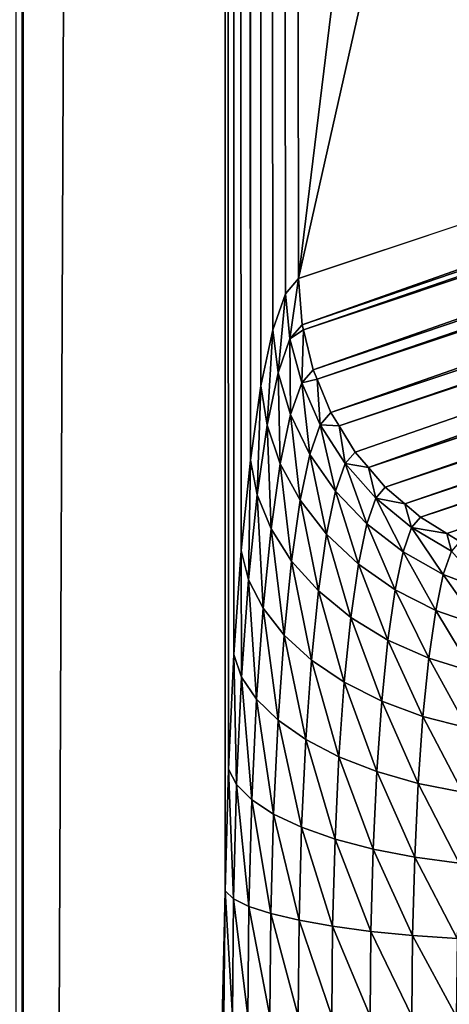
# Model space of a CAD drawing. Extents: x -380 to 380, y -338 to 183.
# Drawn here: x -369 to -366, y -248 to -241 of the extents above; entities that cross this region are included whole.
import ezdxf

# ---------------------------------------------------------------- set-up
doc = ezdxf.new("R2010")
doc.units = 0

msp = doc.modelspace()

# ---------------------------------------------------------------- linework, layer by layer
for points in [[(-361.800812, 82.366547), (-378.427094, 174.427322), (-378.427094, -329.427338)], [(-361.800812, -307.366547), (-361.800812, 82.366547), (-378.427094, -329.427338)], [(-368.533478, 81.344269, -12.284691), (-368.486084, 81.344269, -12.536415), (-368.486084, -306.344269, -12.536415)], [(-368.533478, -306.344269, -12.284681), (-368.533478, 81.344269, -12.284691), (-368.486084, -306.344269, -12.536415)], [(-368.486084, 81.344269, -12.536415), (-367.119598, 22.04793, -25.537432), (-368.486084, -306.344269, -12.536415)], [(-367.119598, 22.04793, -25.537432), (-367.119598, -247.047928, -25.537432), (-368.486084, -306.344269, -12.536415)], [(-367.119598, 22.04793, -25.537432), (-367.097046, -246.223465, -25.752031), (-367.119598, -247.047928, -25.537432)], [(-367.119598, 22.04793, -25.537432), (-367.060181, -245.447617, -26.102764), (-367.097046, -246.223465, -25.752031)], [(-367.119598, 22.04793, -25.537432), (-367.010101, -244.742935, -26.579441), (-367.060181, -245.447617, -26.102764)], [(-367.119598, 22.04793, -25.537432), (-366.948212, -244.129883, -27.168213), (-367.010101, -244.742935, -26.579441)], [(-367.119598, 22.04793, -25.537432), (-367.097046, 21.223463, -25.752031), (-366.948212, -244.129883, -27.168213)], [(-367.097046, 21.223463, -25.752031), (-367.060181, 20.447617, -26.102764), (-366.948212, -244.129883, -27.168213)], [(-367.060181, 20.447617, -26.102764), (-367.010101, 19.742933, -26.579441), (-366.948212, -244.129883, -27.168213)], [(-367.010101, 19.742933, -26.579441), (-366.948212, 19.129887, -27.168213), (-366.948212, -244.129883, -27.168213)], [(-366.948212, 19.129887, -27.168213), (-366.876343, 18.626284, -27.851971), (-366.948212, -244.129883, -27.168213)], [(-366.876343, 18.626284, -27.851971), (-366.876343, -243.626282, -27.851971), (-366.948212, -244.129883, -27.168213)], [(-366.876343, 18.626284, -27.851971), (-366.79657, -243.246765, -28.610855), (-366.876343, -243.626282, -27.851971)], [(-366.876343, 18.626284, -27.851971), (-366.711243, -243.002335, -29.422817), (-366.79657, -243.246765, -28.610855)], [(-366.876343, 18.626284, -27.851971), (-366.622803, -242.900116, -30.264267), (-366.711243, -243.002335, -29.422817)], [(-366.876343, 18.626284, -27.851971), (-350.632812, -112.500031, -182.398895), (-366.622803, -242.900116, -30.264267)], [(-350.632812, -112.500031, -182.398895), (-350.693146, -172.110962, -181.824875), (-366.622803, -242.900116, -30.264267)], [(-350.693146, -172.110962, -181.824875), (-350.75943, -237.600494, -181.194244), (-366.622803, -242.900116, -30.264267)], [(-366.622803, -242.900116, -30.264267), (-350.75943, -237.600494, -181.194244), (-366.597168, -243.212784, -30.272552)], [(-350.75943, -237.600494, -181.194244), (-350.743195, -237.779419, -181.198822), (-366.597168, -243.212784, -30.272552)], [(-366.597168, -243.212784, -30.272552), (-350.743195, -237.779419, -181.198822), (-366.588989, -243.246628, -30.272879)], [(-350.743195, -237.779419, -181.198822), (-350.727936, -237.947571, -181.203125), (-366.588989, -243.246628, -30.272879)], [(-366.588989, -243.246628, -30.272879), (-350.727936, -237.947571, -181.203125), (-366.523193, -243.517776, -30.275486)], [(-350.727936, -237.947571, -181.203125), (-350.673615, -238.148575, -181.204468), (-366.523193, -243.517776, -30.275486)], [(-366.523193, -243.517776, -30.275486), (-350.673615, -238.148575, -181.204468), (-366.496429, -243.582092, -30.274933)], [(-350.673615, -238.148575, -181.204468), (-350.636993, -238.284119, -181.205383), (-366.496429, -243.582092, -30.274933)], [(-366.496429, -243.582092, -30.274933), (-350.636993, -238.284119, -181.205383), (-366.402679, -243.807541, -30.272997)], [(-350.636993, -238.284119, -181.205383), (-350.528503, -238.516006, -181.202118), (-366.402679, -243.807541, -30.272997)], [(-366.402679, -243.807541, -30.272997), (-350.528503, -238.516006, -181.202118), (-366.348022, -243.896652, -30.270378)], [(-350.528503, -238.516006, -181.202118), (-350.489288, -238.599884, -181.200943), (-366.348022, -243.896652, -30.270378)], [(-366.348022, -243.896652, -30.270378), (-350.489288, -238.599884, -181.200943), (-366.238647, -244.074966, -30.265142)], [(-366.238647, -244.074966, -30.265142), (-350.489288, -238.599884, -181.200943), (-366.148163, -244.180954, -30.259356)], [(-350.489288, -238.599884, -181.200943), (-350.307922, -238.858856, -181.190964), (-366.148163, -244.180954, -30.259356)], [(-350.307922, -238.858856, -181.190964), (-350.289368, -238.885284, -181.189957), (-366.148163, -244.180954, -30.259356)], [(-366.148163, -244.180954, -30.259356), (-350.289368, -238.885284, -181.189957), (-366.035065, -244.313461, -30.252121)], [(-350.289368, -238.885284, -181.189957), (-350.166351, -239.008453, -181.181335), (-366.035065, -244.313461, -30.252121)], [(-366.035065, -244.313461, -30.252121), (-350.166351, -239.008453, -181.181335), (-365.902771, -244.426636, -30.242191)], [(-350.166351, -239.008453, -181.181335), (-350.043335, -239.131638, -181.172745), (-365.902771, -244.426636, -30.242191)], [(-365.902771, -244.426636, -30.242191), (-350.043335, -239.131638, -181.172745), (-365.796997, -244.517166, -30.234249)], [(-350.043335, -239.131638, -181.172745), (-349.848969, -239.268066, -181.157104), (-365.796997, -244.517166, -30.234249)], [(-365.796997, -244.517166, -30.234249), (-349.848969, -239.268066, -181.157104), (-365.61911, -244.626434, -30.219395)], [(-349.848969, -239.268066, -181.157104), (-349.758606, -239.331482, -181.149826), (-365.61911, -244.626434, -30.219395)], [(-365.61911, -244.626434, -30.219395), (-349.758606, -239.331482, -181.149826), (-365.530243, -244.681046, -30.211969)], [(-366.711243, -243.002335, -29.422817), (-366.622803, -242.900116, -30.264267), (-366.680084, -243.308624, -29.483755)], [(-366.622803, -242.900116, -30.264267), (-366.597168, -243.212784, -30.272552), (-366.680084, -243.308624, -29.483755)], [(-366.79657, -243.246765, -28.610855), (-366.711243, -243.002335, -29.422817), (-366.760071, -243.537735, -28.722601)], [(-366.711243, -243.002335, -29.422817), (-366.680084, -243.308624, -29.483755), (-366.760071, -243.537735, -28.722601)], [(-366.876343, -243.626282, -27.851971), (-366.79657, -243.246765, -28.610855), (-366.834839, -243.893524, -28.011204)], [(-366.79657, -243.246765, -28.610855), (-366.760071, -243.537735, -28.722601), (-366.834839, -243.893524, -28.011204)], [(-366.597168, -243.212784, -30.272552), (-366.588989, -243.246628, -30.272879), (-366.680084, -243.308624, -29.483755)], [(-366.680084, -243.308624, -29.483755), (-366.588989, -243.246628, -30.272879), (-366.600677, -243.607361, -29.538044)], [(-366.588989, -243.246628, -30.272879), (-366.523193, -243.517776, -30.275486), (-366.600677, -243.607361, -29.538044)], [(-366.760071, -243.537735, -28.722601), (-366.680084, -243.308624, -29.483755), (-366.675507, -243.821564, -28.826447)], [(-366.680084, -243.308624, -29.483755), (-366.600677, -243.607361, -29.538044), (-366.675507, -243.821564, -28.826447)], [(-366.523193, -243.517776, -30.275486), (-366.496429, -243.582092, -30.274933), (-366.600677, -243.607361, -29.538044)], [(-366.834839, -243.893524, -28.011204), (-366.760071, -243.537735, -28.722601), (-366.745422, -244.15419, -28.161367)], [(-366.760071, -243.537735, -28.722601), (-366.675507, -243.821564, -28.826447), (-366.745422, -244.15419, -28.161367)], [(-366.600677, -243.607361, -29.538044), (-366.496429, -243.582092, -30.274933), (-366.475067, -243.89119, -29.584351)], [(-366.496429, -243.582092, -30.274933), (-366.402679, -243.807541, -30.272997), (-366.475067, -243.89119, -29.584351)], [(-366.948212, -244.129883, -27.168213), (-366.876343, -243.626282, -27.851971), (-366.902222, -244.365616, -27.37023)], [(-366.876343, -243.626282, -27.851971), (-366.834839, -243.893524, -28.011204), (-366.902222, -244.365616, -27.37023)], [(-366.675507, -243.821564, -28.826447), (-366.600677, -243.607361, -29.538044), (-366.544922, -244.091248, -28.919838)], [(-366.600677, -243.607361, -29.538044), (-366.475067, -243.89119, -29.584351), (-366.544922, -244.091248, -28.919838)], [(-366.745422, -244.15419, -28.161367), (-366.675507, -243.821564, -28.826447), (-366.610199, -244.40184, -28.298763)], [(-366.675507, -243.821564, -28.826447), (-366.544922, -244.091248, -28.919838), (-366.610199, -244.40184, -28.298763)], [(-366.475067, -243.89119, -29.584351), (-366.402679, -243.807541, -30.272997), (-366.348022, -243.896652, -30.270378)], [(-366.902222, -244.365616, -27.37023), (-366.834839, -243.893524, -28.011204), (-366.80838, -244.595535, -27.562124)], [(-366.834839, -243.893524, -28.011204), (-366.745422, -244.15419, -28.161367), (-366.80838, -244.595535, -27.562124)], [(-366.544922, -244.091248, -28.919838), (-366.475067, -243.89119, -29.584351), (-366.371582, -244.340103, -29.000473)], [(-366.475067, -243.89119, -29.584351), (-366.306274, -244.153152, -29.621531), (-366.371582, -244.340103, -29.000473)], [(-366.475067, -243.89119, -29.584351), (-366.348022, -243.896652, -30.270378), (-366.306274, -244.153152, -29.621531)], [(-366.348022, -243.896652, -30.270378), (-366.238647, -244.074966, -30.265142), (-366.306274, -244.153152, -29.621531)], [(-367.010101, -244.742935, -26.579441), (-366.948212, -244.129883, -27.168213), (-366.960236, -244.940292, -26.8183)], [(-366.948212, -244.129883, -27.168213), (-366.902222, -244.365616, -27.37023), (-366.960236, -244.940292, -26.8183)], [(-366.610199, -244.40184, -28.298763), (-366.544922, -244.091248, -28.919838), (-366.432587, -244.630417, -28.420012)], [(-366.544922, -244.091248, -28.919838), (-366.371582, -244.340103, -29.000473), (-366.432587, -244.630417, -28.420012)], [(-366.306274, -244.153152, -29.621531), (-366.238647, -244.074966, -30.265142), (-366.148163, -244.180954, -30.259356)], [(-366.80838, -244.595535, -27.562124), (-366.745422, -244.15419, -28.161367), (-366.669006, -244.813995, -27.739172)], [(-366.745422, -244.15419, -28.161367), (-366.610199, -244.40184, -28.298763), (-366.669006, -244.813995, -27.739172)], [(-366.371582, -244.340103, -29.000473), (-366.306274, -244.153152, -29.621531), (-366.159698, -244.562057, -29.066364)], [(-366.306274, -244.153152, -29.621531), (-366.09848, -244.38678, -29.648668), (-366.159698, -244.562057, -29.066364)], [(-366.306274, -244.153152, -29.621531), (-366.148163, -244.180954, -30.259356), (-366.09848, -244.38678, -29.648668)], [(-366.148163, -244.180954, -30.259356), (-366.035065, -244.313461, -30.252121), (-366.09848, -244.38678, -29.648668)], [(-366.09848, -244.38678, -29.648668), (-366.035065, -244.313461, -30.252121), (-365.902771, -244.426636, -30.242191)], [(-366.960236, -244.940292, -26.8183), (-366.902222, -244.365616, -27.37023), (-366.86261, -245.132797, -27.046129)], [(-366.902222, -244.365616, -27.37023), (-366.80838, -244.595535, -27.562124), (-366.86261, -245.132797, -27.046129)], [(-366.432587, -244.630417, -28.420012), (-366.371582, -244.340103, -29.000473), (-366.216888, -244.834244, -28.522125)], [(-366.371582, -244.340103, -29.000473), (-366.159698, -244.562057, -29.066364), (-366.216888, -244.834244, -28.522125)], [(-366.159698, -244.562057, -29.066364), (-366.09848, -244.38678, -29.648668), (-365.91452, -244.751633, -29.115894)], [(-366.09848, -244.38678, -29.648668), (-365.856812, -244.586304, -29.6651), (-365.91452, -244.751633, -29.115894)], [(-366.09848, -244.38678, -29.648668), (-365.902771, -244.426636, -30.242191), (-365.856812, -244.586304, -29.6651)], [(-366.669006, -244.813995, -27.739172), (-366.610199, -244.40184, -28.298763), (-366.487518, -245.01561, -27.897013)], [(-366.610199, -244.40184, -28.298763), (-366.432587, -244.630417, -28.420012), (-366.487518, -245.01561, -27.897013)], [(-365.902771, -244.426636, -30.242191), (-365.796997, -244.517166, -30.234249), (-365.856812, -244.586304, -29.6651)], [(-365.856812, -244.586304, -29.6651), (-365.796997, -244.517166, -30.234249), (-365.61911, -244.626434, -30.219395)], [(-366.86261, -245.132797, -27.046129), (-366.80838, -244.595535, -27.562124), (-366.719666, -245.31572, -27.25732)], [(-366.80838, -244.595535, -27.562124), (-366.669006, -244.813995, -27.739172), (-366.719666, -245.31572, -27.25732)], [(-366.216888, -244.834244, -28.522125), (-366.159698, -244.562057, -29.066364), (-365.968506, -245.008331, -28.602589)], [(-366.159698, -244.562057, -29.066364), (-365.91452, -244.751633, -29.115894), (-365.968506, -245.008331, -28.602589)], [(-365.91452, -244.751633, -29.115894), (-365.856812, -244.586304, -29.6651), (-365.64209, -244.904144, -29.147839)], [(-365.856812, -244.586304, -29.6651), (-365.587189, -244.746841, -29.670416), (-365.64209, -244.904144, -29.147839)], [(-365.856812, -244.586304, -29.6651), (-365.61911, -244.626434, -30.219395), (-365.587189, -244.746841, -29.670416)], [(-366.487518, -245.01561, -27.897013), (-366.432587, -244.630417, -28.420012), (-366.268433, -245.195404, -28.031763)], [(-366.432587, -244.630417, -28.420012), (-366.216888, -244.834244, -28.522125), (-366.268433, -245.195404, -28.031763)], [(-365.61911, -244.626434, -30.219395), (-365.530243, -244.681046, -30.211969), (-365.587189, -244.746841, -29.670416)], [(-367.060181, -245.447617, -26.102764), (-367.010101, -244.742935, -26.579441), (-367.007202, -245.600891, -26.37145)], [(-367.010101, -244.742935, -26.579441), (-366.960236, -244.940292, -26.8183), (-367.007202, -245.600891, -26.37145)], [(-365.968506, -245.008331, -28.602589), (-365.91452, -244.751633, -29.115894), (-365.693451, -245.148407, -28.659424)], [(-365.91452, -244.751633, -29.115894), (-365.64209, -244.904144, -29.147839), (-365.693451, -245.148407, -28.659424)], [(-365.64209, -244.904144, -29.147839), (-365.587189, -244.746841, -29.670416), (-365.349152, -245.015839, -29.161415)], [(-366.719666, -245.31572, -27.25732), (-366.669006, -244.813995, -27.739172), (-366.534882, -245.484512, -27.446672)], [(-366.669006, -244.813995, -27.739172), (-366.487518, -245.01561, -27.897013), (-366.534882, -245.484512, -27.446672)], [(-366.268433, -245.195404, -28.031763), (-366.216888, -244.834244, -28.522125), (-366.01709, -245.348969, -28.1401)], [(-366.216888, -244.834244, -28.522125), (-365.968506, -245.008331, -28.602589), (-366.01709, -245.348969, -28.1401)], [(-365.693451, -245.148407, -28.659424), (-365.64209, -244.904144, -29.147839), (-365.39856, -245.250992, -28.691229)], [(-365.64209, -244.904144, -29.147839), (-365.349152, -245.015839, -29.161415), (-365.39856, -245.250992, -28.691229)], [(-367.007202, -245.600891, -26.37145), (-366.960236, -244.940292, -26.8183), (-366.906525, -245.750381, -26.628376)], [(-366.960236, -244.940292, -26.8183), (-366.86261, -245.132797, -27.046129), (-366.906525, -245.750381, -26.628376)], [(-366.534882, -245.484512, -27.446672), (-366.487518, -245.01561, -27.897013), (-366.312805, -245.635056, -27.609522)], [(-366.487518, -245.01561, -27.897013), (-366.268433, -245.195404, -28.031763), (-366.312805, -245.635056, -27.609522)], [(-366.01709, -245.348969, -28.1401), (-365.968506, -245.008331, -28.602589), (-365.739716, -245.472519, -28.219357)], [(-365.968506, -245.008331, -28.602589), (-365.693451, -245.148407, -28.659424), (-365.739716, -245.472519, -28.219357)], [(-366.906525, -245.750381, -26.628376), (-366.86261, -245.132797, -27.046129), (-366.760681, -245.892441, -26.867207)], [(-366.86261, -245.132797, -27.046129), (-366.719666, -245.31572, -27.25732), (-366.760681, -245.892441, -26.867207)], [(-366.312805, -245.635056, -27.609522), (-366.268433, -245.195404, -28.031763), (-366.05896, -245.763626, -27.741859)], [(-366.268433, -245.195404, -28.031763), (-366.01709, -245.348969, -28.1401), (-366.05896, -245.763626, -27.741859)], [(-365.739716, -245.472519, -28.219357), (-365.693451, -245.148407, -28.659424), (-365.443085, -245.563004, -28.267584)], [(-365.693451, -245.148407, -28.659424), (-365.39856, -245.250992, -28.691229), (-365.443085, -245.563004, -28.267584)], [(-366.760681, -245.892441, -26.867207), (-366.719666, -245.31572, -27.25732), (-366.573181, -246.023514, -27.082069)], [(-366.719666, -245.31572, -27.25732), (-366.534882, -245.484512, -27.446672), (-366.573181, -246.023514, -27.082069)], [(-366.05896, -245.763626, -27.741859), (-366.01709, -245.348969, -28.1401), (-365.77951, -245.867081, -27.840425)], [(-366.01709, -245.348969, -28.1401), (-365.739716, -245.472519, -28.219357), (-365.77951, -245.867081, -27.840425)], [(-367.097046, -246.223465, -25.752031), (-367.060181, -245.447617, -26.102764), (-367.041779, -246.328186, -26.042664)], [(-367.060181, -245.447617, -26.102764), (-367.007202, -245.600891, -26.37145), (-367.041779, -246.328186, -26.042664)], [(-366.573181, -246.023514, -27.082069), (-366.534882, -245.484512, -27.446672), (-366.348755, -246.140427, -27.26767)], [(-366.534882, -245.484512, -27.446672), (-366.312805, -245.635056, -27.609522), (-366.348755, -246.140427, -27.26767)], [(-365.77951, -245.867081, -27.840425), (-365.739716, -245.472519, -28.219357), (-365.481445, -245.942825, -27.902798)], [(-365.739716, -245.472519, -28.219357), (-365.443085, -245.563004, -28.267584), (-365.481445, -245.942825, -27.902798)], [(-367.041779, -246.328186, -26.042664), (-367.007202, -245.600891, -26.37145), (-366.938843, -246.430344, -26.320993)], [(-367.007202, -245.600891, -26.37145), (-366.906525, -245.750381, -26.628376), (-366.938843, -246.430344, -26.320993)], [(-366.348755, -246.140427, -27.26767), (-366.312805, -245.635056, -27.609522), (-366.092834, -246.24028, -27.419439)], [(-366.312805, -245.635056, -27.609522), (-366.05896, -245.763626, -27.741859), (-366.092834, -246.24028, -27.419439)], [(-366.938843, -246.430344, -26.320993), (-366.906525, -245.750381, -26.628376), (-366.790833, -246.52739, -26.580166)], [(-366.906525, -245.750381, -26.628376), (-366.760681, -245.892441, -26.867207), (-366.790833, -246.52739, -26.580166)], [(-366.092834, -246.24028, -27.419439), (-366.05896, -245.763626, -27.741859), (-365.811768, -246.320602, -27.53364)], [(-366.05896, -245.763626, -27.741859), (-365.77951, -245.867081, -27.840425), (-365.811768, -246.320602, -27.53364)], [(-365.811768, -246.320602, -27.53364), (-365.77951, -245.867081, -27.840425), (-365.512451, -246.379456, -27.60746)], [(-365.77951, -245.867081, -27.840425), (-365.481445, -245.942825, -27.902798), (-365.512451, -246.379456, -27.60746)], [(-366.790833, -246.52739, -26.580166), (-366.760681, -245.892441, -26.867207), (-366.601379, -246.616943, -26.813797)], [(-366.760681, -245.892441, -26.867207), (-366.573181, -246.023514, -27.082069), (-366.601379, -246.616943, -26.813797)], [(-366.601379, -246.616943, -26.813797), (-366.573181, -246.023514, -27.082069), (-366.375183, -246.696823, -27.016138)], [(-366.573181, -246.023514, -27.082069), (-366.348755, -246.140427, -27.26767), (-366.375183, -246.696823, -27.016138)], [(-366.375183, -246.696823, -27.016138), (-366.348755, -246.140427, -27.26767), (-366.117767, -246.765045, -27.182205)], [(-366.348755, -246.140427, -27.26767), (-366.092834, -246.24028, -27.419439), (-366.117767, -246.765045, -27.182205)], [(-367.119598, -247.047928, -25.537432), (-367.097046, -246.223465, -25.752031), (-367.062897, -247.101074, -25.841494)], [(-367.097046, -246.223465, -25.752031), (-367.041779, -246.328186, -26.042664), (-367.062897, -247.101074, -25.841494)], [(-366.117767, -246.765045, -27.182205), (-366.092834, -246.24028, -27.419439), (-365.83548, -246.819946, -27.307909)], [(-366.092834, -246.24028, -27.419439), (-365.811768, -246.320602, -27.53364), (-365.83548, -246.819946, -27.307909)], [(-367.062897, -247.101074, -25.841494), (-367.041779, -246.328186, -26.042664), (-366.958588, -247.152893, -26.132921)], [(-367.041779, -246.328186, -26.042664), (-366.938843, -246.430344, -26.320993), (-366.958588, -247.152893, -26.132921)], [(-365.83548, -246.819946, -27.307909), (-365.811768, -246.320602, -27.53364), (-365.535309, -246.860153, -27.390152)], [(-365.811768, -246.320602, -27.53364), (-365.512451, -246.379456, -27.60746), (-365.535309, -246.860153, -27.390152)], [(-366.958588, -247.152893, -26.132921), (-366.938843, -246.430344, -26.320993), (-366.809265, -247.202133, -26.404535)], [(-366.938843, -246.430344, -26.320993), (-366.790833, -246.52739, -26.580166), (-366.809265, -247.202133, -26.404535)], [(-366.809265, -247.202133, -26.404535), (-366.790833, -246.52739, -26.580166), (-366.618622, -247.247574, -26.649654)], [(-366.790833, -246.52739, -26.580166), (-366.601379, -246.616943, -26.813797), (-366.618622, -247.247574, -26.649654)], [(-366.618622, -247.247574, -26.649654), (-366.601379, -246.616943, -26.813797), (-366.391357, -247.288101, -26.862236)], [(-366.601379, -246.616943, -26.813797), (-366.375183, -246.696823, -27.016138), (-366.391357, -247.288101, -26.862236)], [(-366.391357, -247.288101, -26.862236), (-366.375183, -246.696823, -27.016138), (-366.133026, -247.322723, -27.03705)], [(-366.375183, -246.696823, -27.016138), (-366.117767, -246.765045, -27.182205), (-366.133026, -247.322723, -27.03705)], [(-366.133026, -247.322723, -27.03705), (-366.117767, -246.765045, -27.182205), (-365.850006, -247.350555, -27.169792)], [(-366.117767, -246.765045, -27.182205), (-365.83548, -246.819946, -27.307909), (-365.850006, -247.350555, -27.169792)], [(-365.850006, -247.350555, -27.169792), (-365.83548, -246.819946, -27.307909), (-365.549255, -247.370956, -27.257191)], [(-365.83548, -246.819946, -27.307909), (-365.535309, -246.860153, -27.390152), (-365.549255, -247.370956, -27.257191)], [(-367.119598, -247.047928, -25.537432), (-367.127197, -247.897079, -25.4652), (-368.486084, -306.344269, -12.536415)], [(-367.127197, -247.897079, -25.4652), (-367.119598, -247.047928, -25.537432), (-367.070007, -247.897079, -25.773781)], [(-367.119598, -247.047928, -25.537432), (-367.062897, -247.101074, -25.841494), (-367.070007, -247.897079, -25.773781)], [(-367.070007, -247.897079, -25.773781), (-367.062897, -247.101074, -25.841494), (-366.965271, -247.897079, -26.069614)], [(-367.062897, -247.101074, -25.841494), (-366.958588, -247.152893, -26.132921), (-366.965271, -247.897079, -26.069614)], [(-366.965271, -247.897079, -26.069614), (-366.958588, -247.152893, -26.132921), (-366.815521, -247.897079, -26.345421)], [(-366.958588, -247.152893, -26.132921), (-366.809265, -247.202133, -26.404535), (-366.815521, -247.897079, -26.345421)], [(-366.815521, -247.897079, -26.345421), (-366.809265, -247.202133, -26.404535), (-366.624451, -247.897079, -26.594404)], [(-366.809265, -247.202133, -26.404535), (-366.618622, -247.247574, -26.649654), (-366.624451, -247.897079, -26.594404)], [(-366.624451, -247.897079, -26.594404), (-366.618622, -247.247574, -26.649654), (-366.39682, -247.897079, -26.810434)], [(-366.618622, -247.247574, -26.649654), (-366.391357, -247.288101, -26.862236), (-366.39682, -247.897079, -26.810434)], [(-366.39682, -247.897079, -26.810434), (-366.391357, -247.288101, -26.862236), (-366.138153, -247.897079, -26.988194)], [(-366.391357, -247.288101, -26.862236), (-366.133026, -247.322723, -27.03705), (-366.138153, -247.897079, -26.988194)], [(-366.138153, -247.897079, -26.988194), (-366.133026, -247.322723, -27.03705), (-365.854889, -247.897079, -27.123304)], [(-366.133026, -247.322723, -27.03705), (-365.850006, -247.350555, -27.169792), (-365.854889, -247.897079, -27.123304)], [(-365.854889, -247.897079, -27.123304), (-365.850006, -247.350555, -27.169792), (-365.553986, -247.897079, -27.212437)], [(-365.850006, -247.350555, -27.169792), (-365.549255, -247.370956, -27.257191), (-365.553986, -247.897079, -27.212437)]]:
    msp.add_3dface(points)

doc.saveas('drawing.dxf')
